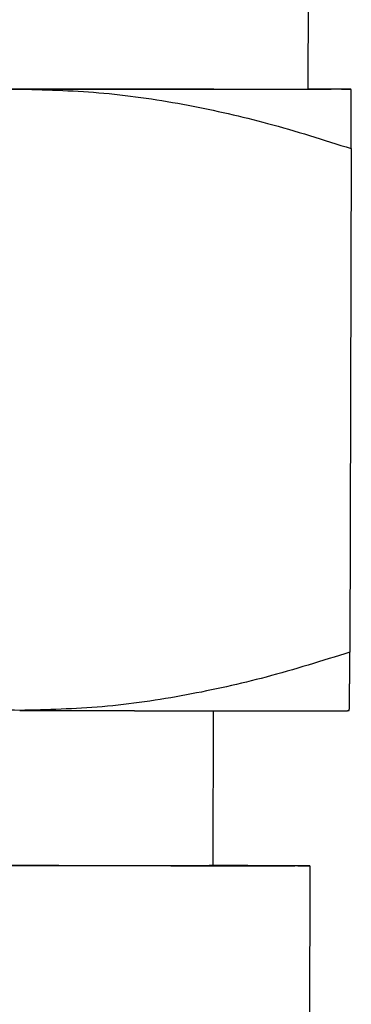
# Model space of a CAD drawing. Extents: x -144.2 to -115.2, y 94.4 to 169.4.
# Drawn here: x -126.5 to -126, y 145.4 to 146.9 of the extents above; entities that cross this region are included whole.
import ezdxf

# ---------------------------------------------------------------- set-up
doc = ezdxf.new("R2010")
doc.units = 0
doc.linetypes.add('DASHED', pattern=[15, 7, -8])
doc.layers.get('0').update_dxf_attribs({"linetype": 'CONTINUOUS'})

msp = doc.modelspace()

# ---------------------------------------------------------------- linework, layer by layer
at = {"linetype": 'DASHED'}
for p, q in [((-126.0406910195064, 146.824639845895), (-126.0400071366118, 147.0746386911632)), ((-125.9713936561015, 146.7287406060371), (-125.9736099910239, 145.918541692951)), ((-126.1934283298829, 145.8241993764954), (-126.1941098727426, 145.5750559496505)), ((-125.9746796137026, 145.8244531753398), (-125.9746726587155, 145.8244571654618)), ((-126.0378604573645, 145.5746285224664), (-126.0407669596666, 144.5121334300763))]:
    msp.add_line(p, q, dxfattribs=at)
for points in [[(-128.0281827207665, 146.8300749783429), (-128.0280884492915, 146.8300582402777), (-128.0278384765659, 146.8300410814915), (-128.0274328893824, 146.8300235041545), (-128.0268717745341, 146.8300055104369), (-128.0261552188138, 146.8299871025089), (-128.0252833090143, 146.8299682825405), (-128.0242561319287, 146.829949052702), (-128.0230737743496, 146.8299294151635), (-128.0216447417143, 146.8299080651819), (-128.0200419167318, 146.8298862819476), (-128.0182659330334, 146.8298640693282), (-128.0163174242511, 146.8298414311908), (-128.0141970240165, 146.8298183714028), (-128.0119053659611, 146.8297948938317), (-128.0094430837167, 146.8297710023447), (-128.0068108109148, 146.8297467008092), (-128.0040091811873, 146.8297219930924), (-128.0010388281658, 146.829696883062), (-127.9979003854819, 146.829671374585), (-127.9945944867673, 146.8296454715289), (-127.9911217656536, 146.8296191777611), (-127.9874828557726, 146.8295924971488), (-127.9836783907558, 146.8295654335595), (-127.979709004235, 146.8295379908604), (-127.9755753298418, 146.829510172919), (-127.9712780012078, 146.8294819836026), (-127.9668176519648, 146.8294534267785), (-127.9621949157444, 146.8294245063141), (-127.9574104261783, 146.8293952260767), (-127.9524648168981, 146.8293655899337), (-127.9473587215356, 146.8293356017524), (-127.9420927737222, 146.8293052654002), (-127.9366676070897, 146.8292745847444), (-127.9310838552699, 146.8292435636524), (-127.9253421518943, 146.8292122059916), (-127.9194431305946, 146.8291805156292), (-127.9133874250026, 146.8291484964327), (-127.9071756687497, 146.8291161522693), (-127.9008084954678, 146.8290834870064), (-127.8942865387884, 146.8290505045114), (-127.8876104323433, 146.8290172086517), (-127.880780809764, 146.8289836032944), (-127.8737983046824, 146.8289496923071), (-127.8666635507299, 146.8289154795571), (-127.8593771815384, 146.8288809689117), (-127.8555867150921, 146.8288631789291), (-127.8516679705762, 146.8288448994623), (-127.8476196022592, 146.828826132029), (-127.8434402644096, 146.8288068781461), (-127.839128611296, 146.8287871393311), (-127.8346832971869, 146.8287669171013), (-127.8301029763509, 146.8287462129738), (-127.8253863030565, 146.8287250284661), (-127.8205319315722, 146.8287033650953), (-127.8155385161666, 146.8286812243787), (-127.8104047111081, 146.8286586078337), (-127.8051291706655, 146.8286355169775), (-127.7997105491072, 146.8286119533274), (-127.7941475007016, 146.8285879184006), (-127.7884386797175, 146.8285634137146), (-127.7825827404232, 146.8285384407864), (-127.7765783370874, 146.8285130011334), (-127.7704241239787, 146.8284870962731), (-127.7641187553654, 146.8284607277223), (-127.7576608855162, 146.8284338969987), (-127.7510491686997, 146.8284066056195), (-127.7442822591843, 146.8283788551018), (-127.7373588112386, 146.828350646963), (-127.7302774791311, 146.8283219827205), (-127.7230369171304, 146.8282928638914), (-127.7156357795049, 146.828263291993), (-127.7080727205234, 146.8282332685427), (-127.7003463944542, 146.8282027950576), (-127.6908856617376, 146.8281657452563), (-127.6814528927447, 146.8281290856821), (-127.6720547049739, 146.8280928303412), (-127.6626977159236, 146.8280569932402), (-127.6533885430922, 146.8280215883853), (-127.644133803978, 146.8279866297831), (-127.6349401160793, 146.8279521314399), (-127.6258140968945, 146.8279181073622), (-127.616762363922, 146.8278845715563), (-127.6077915346602, 146.8278515380288), (-127.5989082266073, 146.8278190207859), (-127.5901190572618, 146.8277870338341), (-127.581430644122, 146.8277555911799), (-127.5728496046863, 146.8277247068297), (-127.564382556453, 146.8276943947897), (-127.5560361169205, 146.8276646690666), (-127.5478169035872, 146.8276355436666), (-127.5397315339514, 146.8276070325962), (-127.5317866255114, 146.8275791498619), (-127.5239887957656, 146.8275519094699), (-127.5163446622125, 146.8275253254268), (-127.5088608423502, 146.8274994117388), (-127.5015439536774, 146.8274741824126), (-127.4915645120254, 146.8274399388206), (-127.4816165271478, 146.8274059911916), (-127.4717023169277, 146.8273723426706), (-127.4618241992479, 146.8273389964026), (-127.4519844919913, 146.8273059555322), (-127.4421855130409, 146.8272732232047), (-127.4324295802796, 146.8272408025647), (-127.4227190115903, 146.8272086967572), (-127.413056124856, 146.8271769089272), (-127.4034432379596, 146.8271454422194), (-127.3938826687839, 146.8271142997788), (-127.3843767352121, 146.8270834847503), (-127.3749277551269, 146.8270530002789), (-127.3655380464114, 146.8270228495093), (-127.3562099269484, 146.8269930355867), (-127.3469457146208, 146.8269635616556), (-127.3377477273117, 146.8269344308612), (-127.3286182829039, 146.8269056463483), (-127.3195596992803, 146.8268772112618), (-127.3105742943239, 146.8268491287467), (-127.3016643859177, 146.8268214019478), (-127.2928322919445, 146.8267940340099), (-127.2840803302873, 146.8267670280782), (-127.275410818829, 146.8267403872973), (-127.2668260754525, 146.8267141148123), (-127.2583284180408, 146.8266882137679), (-127.2499201644768, 146.8266626873092), (-127.2416036326434, 146.8266375385811), (-127.2333811404236, 146.8266127707283), (-127.2252550057003, 146.8265883868959), (-127.2172275463564, 146.8265643902288), (-127.2093010802748, 146.8265407838718), (-127.2014779253386, 146.8265175709698), (-127.1937603994305, 146.8264947546678), (-127.1861508204336, 146.8264723381105), (-127.1786515062307, 146.826450324443), (-127.1712647747048, 146.8264287168103), (-127.1639929437389, 146.8264075183569), (-127.1568383312157, 146.8263867322281), (-127.1498032550185, 146.8263663615686), (-127.1428900330298, 146.8263464095233), (-127.1361009831329, 146.8263268792372), (-127.1294384232106, 146.8263077738552), (-127.1229046711457, 146.8262890965221), (-127.1165020448212, 146.8262708503828), (-127.1102328621202, 146.8262530385823), (-127.1040994409254, 146.8262356642655), (-127.0981040991198, 146.8262187305771), (-127.0922491545865, 146.8262022406624), (-127.0865369252082, 146.8261861976658), (-127.0809697288678, 146.8261706047326), (-127.0755498834486, 146.8261554650076), (-127.0702797068331, 146.8261407816356), (-127.0651615169044, 146.8261265577616), (-127.0601976315454, 146.8261127965304), (-127.0553903686392, 146.826099501087), (-127.0507420460685, 146.8260866745763), (-127.0462549817163, 146.8260743201432), (-127.0419314934656, 146.8260624409325), (-127.0377738991993, 146.8260510400892), (-127.0337845168002, 146.8260401207582), (-127.0220571411295, 146.8260081415238), (-127.0104408703056, 146.8259766454183), (-126.9989367566208, 146.8259456304818), (-126.9875458523667, 146.8259150947544), (-126.9762692098354, 146.8258850362764), (-126.9651078813186, 146.8258554530879), (-126.9540629191084, 146.8258263432292), (-126.9431353754965, 146.8257977047404), (-126.9323263027749, 146.8257695356617), (-126.9216367532354, 146.8257418340333), (-126.9110677791699, 146.8257145978954), (-126.9006204328704, 146.8256878252882), (-126.8902957666287, 146.8256615142518), (-126.8800948327367, 146.8256356628266), (-126.8700186834862, 146.8256102690526), (-126.8600683711693, 146.8255853309699), (-126.8502449480777, 146.825560846619), (-126.8405494665033, 146.8255368140399), (-126.8309829787381, 146.8255132312728), (-126.821546537074, 146.8254900963578), (-126.8122411938027, 146.8254674073353), (-126.8030680012162, 146.8254451622454), (-126.7940280116064, 146.8254233591283), (-126.7851222772653, 146.8254019960241), (-126.7763518504846, 146.8253810709731), (-126.7677177835562, 146.8253605820153), (-126.7592211287721, 146.8253405271912), (-126.7508629384241, 146.8253209045407), (-126.7426442648041, 146.8253017121041), (-126.734566160204, 146.8252829479217), (-126.7266296769157, 146.8252646100336), (-126.7188358672311, 146.8252466964799), (-126.7111857834421, 146.8252292053009), (-126.7036804778405, 146.8252121345368), (-126.6963210027183, 146.8251954822278), (-126.6891084103674, 146.8251792464139), (-126.6820437530794, 146.8251634251355), (-126.6751280831466, 146.8251480164327), (-126.6683624528607, 146.8251330183457), (-126.6617479145135, 146.8251184289148), (-126.655285520397, 146.82510424618), (-126.6489763228031, 146.8250904681816), (-126.6428213740236, 146.8250770929598), (-126.6368217263505, 146.8250641185547), (-126.6309784320755, 146.8250515430066), (-126.6252925434907, 146.8250393643556), (-126.619765112888, 146.825027580642), (-126.6143971925591, 146.8250161899059), (-126.6091898347959, 146.8250051901874), (-126.6041440918904, 146.8249945795269), (-126.5992610161345, 146.8249843559644), (-126.59454165982, 146.8249745175403), (-126.5899870752389, 146.8249650622947), (-126.585598314683, 146.8249559882677), (-126.5813764304442, 146.8249472934995), (-126.5773224748144, 146.8249389760304), (-126.5734375000854, 146.8249310339005), (-126.5697225585492, 146.82492346515), (-126.5661787024978, 146.8249162678192), (-126.5620587563364, 146.8249079286066), (-126.5577680149985, 146.82489927737), (-126.5533108921462, 146.8248903281255), (-126.5486918014417, 146.8248810948896), (-126.5439151565474, 146.8248715916786), (-126.5389853711253, 146.8248618325087), (-126.5339068588377, 146.8248518313964), (-126.5286840333468, 146.8248416023578), (-126.5233213083148, 146.8248311594095), (-126.517823097404, 146.8248205165675), (-126.5121938142766, 146.8248096878485), (-126.5064378725947, 146.8247986872685), (-126.5005596860206, 146.824787528844), (-126.4945636682165, 146.8247762265912), (-126.4884542328446, 146.8247647945265), (-126.4822357935672, 146.8247532466663), (-126.4759127640465, 146.8247415970268), (-126.4694895579446, 146.8247298596243), (-126.4629705889238, 146.8247180484753), (-126.4563602706464, 146.8247061775959), (-126.4496630167744, 146.8246942610026), (-126.4428832409702, 146.8246823127116), (-126.436025356896, 146.8246703467393), (-126.4290937782138, 146.824658377102), (-126.4220929185862, 146.8246464178161), (-126.4150271916751, 146.8246344828977), (-126.4079010111428, 146.8246225863634), (-126.4007187906515, 146.8246107422293), (-126.3934849438635, 146.8245989645119), (-126.386203884441, 146.8245872672273), (-126.3788800260462, 146.8245756643921), (-126.3715177823412, 146.8245641700224), (-126.3641215669884, 146.8245527981347), (-126.3566957936498, 146.8245415627451), (-126.3492448759879, 146.8245304778702), (-126.3417732276648, 146.8245195575261), (-126.3342852623425, 146.8245088157292), (-126.3267853936835, 146.8244982664957), (-126.3192780353499, 146.8244879238423), (-126.311767601004, 146.8244778017849), (-126.3042585043078, 146.8244679143401), (-126.2967551589238, 146.8244582755241), (-126.2892619785139, 146.8244488993531), (-126.2817833767407, 146.8244397998437), (-126.2743237672661, 146.8244309910121), (-126.2668875637524, 146.8244224868745), (-126.2594791798619, 146.8244143014474), (-126.2521030292568, 146.8244064487471), (-126.2447635255992, 146.8243989427898), (-126.2374650825514, 146.8243917975919), (-126.2302121137755, 146.8243850271697), (-126.223009032934, 146.8243786455397), (-126.2158602536888, 146.8243726667178), (-126.2087701897024, 146.8243671047208), (-126.2014983358348, 146.8243618033391), (-126.1943782079716, 146.8243570336045), (-126.1874104378166, 146.82435279511), (-126.1805956570736, 146.8243490874487), (-126.1739344974464, 146.8243459102136), (-126.167427590639, 146.8243432629977), (-126.1610755683553, 146.824341145394), (-126.154879062299, 146.8243395569956), (-126.148838704174, 146.8243384973954), (-126.1429551256842, 146.8243379661866), (-126.1372289585334, 146.8243379629621), (-126.1316608344254, 146.8243384873149), (-126.1262513850642, 146.8243395388382), (-126.1210012421535, 146.8243411171248), (-126.1159110373973, 146.8243432217678), (-126.1109814024994, 146.8243458523602), (-126.1062129691636, 146.8243490084952), (-126.1016063690938, 146.8243526897656), (-126.0971622339939, 146.8243568957646), (-126.0928811955677, 146.8243616260851), (-126.088763885519, 146.8243668803201), (-126.0848109355517, 146.8243726580627), (-126.0810229773698, 146.824378958906), (-126.0774006426768, 146.8243857824428), (-126.0739445631769, 146.8243931282663), (-126.0706553705738, 146.8244009959694), (-126.0675336965714, 146.8244093851453), (-126.0645801728735, 146.8244182953869), (-126.061795431184, 146.8244277262872), (-126.0591801032067, 146.8244376774393), (-126.0567348206456, 146.8244481484362), (-126.0544602152044, 146.8244591388709), (-126.0523569185869, 146.8244706483364), (-126.0504255624972, 146.8244826764258), (-126.0486667786389, 146.8244952227321), (-126.047081198716, 146.8245082868483), (-126.0456694544324, 146.8245218683674), (-126.0445033679617, 146.8245350836638), (-126.0434924776605, 146.8245487400447), (-126.0426368686019, 146.8245628358099), (-126.041936625859, 146.8245773692593), (-126.0413918345049, 146.8245923386927), (-126.0410025796127, 146.8246077424097), (-126.0407689462555, 146.8246235787106), (-126.0406910195064, 146.824639845895)], [(-126.5019775385866, 146.8246837616944), (-126.5174892577088, 146.8247145244734), (-126.5331645623304, 146.8247460687088), (-126.7753838998643, 146.8252846598953), (-127.0330375601048, 146.8259470082871), (-127.0967865066997, 146.8261237753654), (-127.1831784401347, 146.8263715586987), (-127.287716140759, 146.8266842645778), (-127.4059023889218, 146.8270557992938), (-127.5332399649721, 146.8274800691374), (-127.5489143424274, 146.8275342112726), (-127.5644726411489, 146.8275884047422)], [(-127.0330806177015, 146.730830449373), (-126.8983034158543, 146.7709410411235), (-126.7703462395486, 146.799628604915), (-126.6347653026077, 146.8185824617994), (-126.5019775385866, 146.8246837616944)], [(-125.9719421987489, 146.8244536397384), (-125.9719416020317, 146.8244506825764), (-125.9719456905774, 146.824447738236), (-125.9719544439374, 146.8244448121081), (-125.9719679233644, 146.8244418880718), (-125.9719931868044, 146.8244380125803), (-125.9720267575927, 146.8244341639612), (-125.9720686099148, 146.8244303421696), (-125.9721187677373, 146.8244265436896), (-125.9721772629094, 146.8244227664453), (-125.9722441063322, 146.8244190104904), (-125.9723193089069, 146.8244152758793), (-125.9724028815346, 146.8244115626655), (-125.9724948351166, 146.8244078709033), (-125.9726001511545, 146.8244040269342), (-125.9727146010451, 146.8244002092453), (-125.9728381786975, 146.824396417845), (-125.9729708780205, 146.8243926527412), (-125.9731126929232, 146.8243889139425), (-125.9732636173147, 146.8243852014569), (-125.9734236451038, 146.8243815152929), (-125.9735927701996, 146.8243778554586), (-125.9737709865112, 146.8243742219622), (-125.9739582879474, 146.8243706148121), (-125.9741546684172, 146.8243670340164), (-125.9743601218298, 146.8243634795835), (-125.9745746420939, 146.8243599515216), (-125.9747982231188, 146.824356449839), (-125.9750308588134, 146.8243529745438), (-125.9752725430866, 146.8243495256444), (-125.9755232698474, 146.8243461031491), (-125.9757830330049, 146.8243427070661), (-125.9760518264681, 146.8243393374035), (-125.9763296441458, 146.8243359941698), (-125.9766164799473, 146.8243326773731), (-125.9769123277813, 146.8243293870217), (-125.977217181557, 146.8243261231239), (-125.9775310351833, 146.8243228856879), (-125.9778538825693, 146.824319674722), (-125.9781857176238, 146.8243164902344), (-125.978526534256, 146.8243133322334), (-125.9788763263747, 146.8243102007272), (-125.979235087889, 146.8243070957241), (-125.979602812708, 146.8243040172324), (-125.9799794947406, 146.8243009652602), (-125.9803651278957, 146.8242979398159), (-125.9807597060825, 146.8242949409078), (-125.9811632232098, 146.8242919685441), (-125.9815756731867, 146.8242890227329), (-125.9819970499222, 146.8242861034826), (-125.9824273473252, 146.8242832108015), (-125.9828665593048, 146.8242803446978), (-125.98331467977, 146.8242775051797), (-125.9837717026297, 146.8242746922556), (-125.9842376217929, 146.8242719059336), (-125.9847124311688, 146.824269146222), (-125.9851961246662, 146.8242664131291), (-125.9856886961941, 146.8242637066631), (-125.9861901396615, 146.8242610268323), (-125.9867004489775, 146.8242583736449), (-125.987219618051, 146.8242557471093), (-125.9877476407911, 146.8242531472337), (-125.9882845111066, 146.8242505740262), (-125.9888302229066, 146.8242480274951), (-125.9893847701002, 146.8242455076488), (-125.9899481465963, 146.8242430144955), (-125.990520346304, 146.8242405480434), (-125.991101363132, 146.8242381083009), (-125.9916911909896, 146.824235695276), (-125.9922898237857, 146.8242333089772), (-125.9928972554292, 146.8242309494126), (-125.9935134798293, 146.8242286165905), (-125.9941384908948, 146.8242263105193), (-125.9947722825348, 146.8242240312069), (-125.9954148486583, 146.824221778662), (-125.9960661831742, 146.8242195528925), (-125.9967262799916, 146.8242173539068), (-125.9973951330194, 146.8242151817132), (-125.9980727361668, 146.8242130363199), (-125.9987590833426, 146.8242109177351), (-125.9994541684558, 146.8242088259672), (-126.0001579854154, 146.8242067610243), (-126.0008705281304, 146.8242047229147), (-126.00159179051, 146.8242027116468), (-126.0023217664629, 146.8242007272287), (-126.0030604498983, 146.8241987696687), (-126.0038078347251, 146.824196838975), (-126.0045639148522, 146.8241949351559), (-126.0053286841889, 146.8241930582197), (-126.0061021366439, 146.8241912081746), (-126.0068842661263, 146.8241893850288), (-126.0076750665451, 146.8241875887907), (-126.0084745318094, 146.8241858194686), (-126.009282655828, 146.8241840770705), (-126.01009943251, 146.8241823616048), (-126.0109248557643, 146.8241806730798), (-126.0117589195001, 146.8241790115037), (-126.0126016176262, 146.8241773768847), (-126.0134529440517, 146.8241757692312), (-126.0143128926856, 146.8241741885514), (-126.0151814574369, 146.8241726348534), (-126.0160586322144, 146.8241711081457), (-126.0169444109274, 146.8241696084364), (-126.0178387874846, 146.8241681357338), (-126.0187417557953, 146.8241666900462), (-126.0196533097683, 146.8241652713817), (-126.0205734433126, 146.8241638797488), (-126.0215021503372, 146.8241625151556), (-126.0224394247512, 146.8241611776103), (-126.0233852604636, 146.8241598671213), (-126.0243396513832, 146.8241585836967), (-126.0253025914191, 146.8241573273449), (-126.0262740744803, 146.8241560980742), (-126.0272540944759, 146.8241548958927), (-126.0282426453148, 146.8241537208086), (-126.029239720906, 146.8241525728304), (-126.0302453151584, 146.8241514519662), (-126.0312594219812, 146.8241503582242), (-126.0322820352832, 146.8241492916128), (-126.0333131489735, 146.8241482521402), (-126.034352756961, 146.8241472398146), (-126.0354008531549, 146.8241462546443), (-126.0364574314641, 146.8241452966376), (-126.0375224857975, 146.8241443658027), (-126.0385960100642, 146.8241434621479), (-126.0396779981731, 146.8241425856814), (-126.0407684440333, 146.8241417364115), (-126.0418673415537, 146.8241409143465), (-126.0429746846434, 146.8241401194945), (-126.0440904672113, 146.8241393518638), (-126.0452146831665, 146.8241386114628), (-126.0463473264178, 146.8241378982996), (-126.0474883908745, 146.8241372123826), (-126.0486378704453, 146.8241365537199), (-126.0497957590394, 146.8241359223198), (-126.0509620505656, 146.8241353181907), (-126.0521367389332, 146.8241347413407), (-126.0533198180508, 146.8241341917781), (-126.0545112818278, 146.8241336695111), (-126.0557111241729, 146.8241331745481), (-126.0569193389952, 146.8241327068972), (-126.0581359202037, 146.8241322665667), (-126.0593608617073, 146.8241318535648), (-126.0605941574152, 146.8241314678999), (-126.0618358012362, 146.8241311095803), (-126.0630857870794, 146.8241307786141), (-126.0643441088538, 146.8241304750095), (-126.0656107604684, 146.8241301987749), (-126.0668857358321, 146.8241299499185), (-126.068169028854, 146.8241297284486), (-126.069460633443, 146.8241295343734), (-126.0707605435081, 146.8241293677012), (-126.0720687529584, 146.8241292284402), (-126.073385255703, 146.8241291165988), (-126.0747100456505, 146.824129032185), (-126.0760431167103, 146.8241289752072), (-126.0773844627911, 146.8241289456737), (-126.0787340778022, 146.8241289435928), (-126.0800919556523, 146.8241289689726), (-126.0814580902504, 146.8241290218213), (-126.0828324755059, 146.8241291021475), (-126.0842151053272, 146.8241292099591), (-126.0856059736238, 146.8241293452646), (-126.0870050743044, 146.824129508072), (-126.0884124012782, 146.8241296983898), (-126.089827948454, 146.8241299162261), (-126.091251709741, 146.8241301615892), (-126.092683679048, 146.8241304344875), (-126.0941238502841, 146.824130734929), (-126.0955722173582, 146.8241310629222), (-126.0970287741795, 146.8241314184752), (-126.0984935146568, 146.8241318015962), (-126.0999664326991, 146.8241322122936), (-126.1014475222155, 146.8241326505756), (-126.102936777115, 146.8241331164505), (-126.1044341913066, 146.8241336099265), (-126.1059397586991, 146.8241341310118), (-126.1074534732017, 146.8241346797149), (-126.1089753287234, 146.8241352560437), (-126.110505319173, 146.8241358600067), (-126.1120434384598, 146.8241364916121), (-126.1135896804925, 146.8241371508682), (-126.1154758236204, 146.8241379875066), (-126.1173662388708, 146.8241388612189), (-126.119260762711, 146.8241397715306), (-126.1211592316089, 146.8241407179673), (-126.1230614820322, 146.8241417000544), (-126.1249673504485, 146.8241427173177), (-126.1268766733254, 146.8241437692824), (-126.1287892871306, 146.8241448554743), (-126.1307050283318, 146.8241459754188), (-126.1326237333967, 146.8241471286415), (-126.1345452387928, 146.8241483146679), (-126.136469380988, 146.8241495330236), (-126.1383959964498, 146.824150783234), (-126.1403249216458, 146.8241520648247), (-126.1422559930438, 146.8241533773214), (-126.1441890471114, 146.8241547202493), (-126.1461239203163, 146.8241560931342), (-126.1480604491262, 146.8241574955016), (-126.1499984700086, 146.8241589268769), (-126.1519378194313, 146.8241603867858), (-126.153878333862, 146.8241618747538), (-126.1558198497683, 146.8241633903063), (-126.1577622036178, 146.824164932969), (-126.1597052318783, 146.8241665022673), (-126.1616487710173, 146.8241680977269), (-126.1635926575026, 146.8241697188732), (-126.1655367278018, 146.8241713652317), (-126.1674808183826, 146.8241730363282), (-126.1694247657126, 146.8241747316879), (-126.1713684062596, 146.8241764508364), (-126.1733115764911, 146.8241781932995), (-126.1752541128748, 146.8241799586024), (-126.1771958518784, 146.8241817462709), (-126.1791366299696, 146.8241835558304), (-126.181076283616, 146.8241853868064), (-126.1830146492853, 146.8241872387246), (-126.1849515634452, 146.8241891111103), (-126.1868868625632, 146.8241910034893), (-126.1888203831071, 146.8241929153869), (-126.1907519615446, 146.8241948463288), (-126.1926814343432, 146.8241967958404), (-126.1946086379708, 146.8241987634473), (-126.1965334088949, 146.8242007486751), (-126.1984555835831, 146.8242027510492), (-126.2003749985032, 146.8242047700953), (-126.2022914901228, 146.8242068053388), (-126.2042048949095, 146.8242088563053), (-126.2061150493312, 146.8242109225203), (-126.2080217898553, 146.8242130035093), (-126.2099249529496, 146.8242150987979), (-126.2118243750818, 146.8242172079117), (-126.2137198927194, 146.8242193303761), (-126.2156113423302, 146.8242214657168), (-126.2174985603818, 146.8242236134591), (-126.2193813833418, 146.8242257731287), (-126.2212596476781, 146.824227944251), (-126.2231331898581, 146.8242301263518), (-126.2250018463497, 146.8242323189564), (-126.2268654536203, 146.8242345215905), (-126.2287238481378, 146.8242367337793), (-126.2305768663698, 146.8242389550488), (-126.2324243447838, 146.8242411849243), (-126.2342661198476, 146.8242434229313), (-126.236102028029, 146.8242456685953), (-126.2379319057954, 146.8242479214419), (-126.2397555896145, 146.8242501809968), (-126.2415729159542, 146.8242524467853), (-126.2433837212819, 146.8242547183331), (-126.2451878420655, 146.8242569951656), (-126.2469851147724, 146.8242592768083), (-126.2487753758704, 146.824261562787), (-126.2505584618273, 146.824263852627), (-126.2523342091105, 146.8242661458539), (-126.2541024541878, 146.8242684419932), (-126.2558630335268, 146.8242707405704), (-126.2576157835954, 146.8242730411113), (-126.2593605408608, 146.8242753431411), (-126.2610971417911, 146.8242776461854), (-126.2628254228539, 146.82427994977), (-126.2645452205166, 146.8242822534202), (-126.266256371247, 146.8242845566614), (-126.267958711513, 146.8242868590196), (-126.2696520777818, 146.8242891600199), (-126.2718299730298, 146.8242921350999), (-126.2740075176019, 146.8242951272058), (-126.2761846229749, 146.8242981360503), (-126.2783612006255, 146.8243011613459), (-126.2805371620303, 146.8243042028052), (-126.2827124186662, 146.8243072601409), (-126.2848868820097, 146.8243103330654), (-126.2870604635376, 146.8243134212915), (-126.2892330747266, 146.8243165245318), (-126.2914046270534, 146.8243196424987), (-126.2935750319947, 146.8243227749048), (-126.2957442010273, 146.8243259214631), (-126.2979120456278, 146.8243290818857), (-126.3000784772728, 146.8243322558855), (-126.3022434074392, 146.8243354431749), (-126.3044067476036, 146.8243386434668), (-126.3065684092428, 146.8243418564734), (-126.3087283038333, 146.8243450819077), (-126.310886342852, 146.824348319482), (-126.3130424377756, 146.824351568909), (-126.3151965000807, 146.8243548299014), (-126.3173484412441, 146.8243581021716), (-126.3194981727424, 146.8243613854323), (-126.3216456060524, 146.8243646793962), (-126.3237906526507, 146.8243679837757), (-126.3259332240141, 146.8243712982836), (-126.3280732316192, 146.8243746226323), (-126.3302105869429, 146.8243779565346), (-126.3323452014618, 146.8243812997029), (-126.3344769866524, 146.8243846518499), (-126.3366058539918, 146.8243880126883), (-126.3387317149564, 146.8243913819306), (-126.3408544810229, 146.8243947592892), (-126.3429740636682, 146.8243981444771), (-126.3450903743689, 146.8244015372065), (-126.3472033246017, 146.8244049371903), (-126.3493128258433, 146.8244083441411), (-126.3514187895704, 146.8244117577712), (-126.3535211272598, 146.8244151777934), (-126.355619750388, 146.8244186039204), (-126.357714570432, 146.8244220358646), (-126.3598054988682, 146.8244254733387), (-126.3618924471734, 146.8244289160553), (-126.3639753268244, 146.824432363727), (-126.3660540492978, 146.8244358160663), (-126.3681285260704, 146.8244392727859), (-126.3701986686189, 146.8244427335984), (-126.3722643884199, 146.8244461982164), (-126.3743255969502, 146.8244496663525), (-126.3763822056864, 146.8244531377192), (-126.3784341261053, 146.8244566120293), (-126.3804812696836, 146.8244600889952), (-126.3825235478979, 146.8244635683295), (-126.3845608722251, 146.8244670497449), (-126.3865931541417, 146.824470532954), (-126.3886203051245, 146.8244740176694), (-126.3906422366502, 146.8244775036036), (-126.3926588601954, 146.8244809904693), (-126.3946700872371, 146.8244844779791), (-126.3966758292517, 146.8244879658455), (-126.398675997716, 146.8244914537811), (-126.4006705041068, 146.8244949414987), (-126.4026592599006, 146.8244984287107), (-126.4046421765742, 146.8245019151298), (-126.4066191656044, 146.8245054004686), (-126.4085901384678, 146.8245088844395), (-126.4105550066412, 146.8245123667554), (-126.4125136816012, 146.8245158471287), (-126.4144660748246, 146.8245193252721), (-126.416412097788, 146.8245228008981), (-126.4183516619681, 146.8245262737193), (-126.4202846788417, 146.8245297434484), (-126.4222110598854, 146.8245332097979), (-126.424130716576, 146.8245366724806), (-126.4260435603901, 146.8245401312088), (-126.4279495028046, 146.8245435856954), (-126.4298484552961, 146.8245470356528), (-126.4317403293412, 146.8245504807935), (-126.4336250364166, 146.8245539208303), (-126.4355024879992, 146.8245573554758), (-126.4373725955656, 146.8245607844426), (-126.4392352705924, 146.8245642074432), (-126.4410904245565, 146.8245676241902), (-126.4429379689344, 146.8245710343962), (-126.444777815203, 146.8245744377739), (-126.4466098748389, 146.8245778340358), (-126.4484340593188, 146.8245812228946), (-126.4502502801194, 146.8245846040628), (-126.4520584487174, 146.8245879772529), (-126.4538584765896, 146.8245913421778), (-126.4556502752126, 146.8245946985499), (-126.4574337560631, 146.8245980460819), (-126.4592088306179, 146.8246013844862), (-126.4609754103536, 146.8246047134756), (-126.462733406747, 146.8246080327626), (-126.4644827312747, 146.8246113420599), (-126.4662232954134, 146.8246146410799), (-126.46795501064, 146.8246179295354), (-126.469677788431, 146.8246212071388), (-126.4713915402631, 146.824624473603), (-126.4744163074377, 146.824630253531), (-126.4774486419656, 146.8246360665751), (-126.4804885254774, 146.8246419127235), (-126.483535939604, 146.8246477919645), (-126.4865908659757, 146.8246537042862), (-126.4896532862234, 146.824659649677), (-126.4927231819777, 146.8246656281249), (-126.4958005348692, 146.8246716396184), (-126.4988853265287, 146.8246776841455), (-126.5019775385866, 146.8246837616944)], [(-126.5019775385866, 146.8246837616944), (-126.3692271841388, 146.8180600197659), (-126.2337542129458, 146.7985733787218), (-126.1059528014338, 146.7693821151582), (-125.9713936561015, 146.7287406060371)], [(-126.0406896570609, 146.8251378986946), (-126.0381126052778, 146.8251217315488), (-126.0356195613158, 146.8251059034918), (-126.033208967545, 146.8250904130407), (-126.0308792663356, 146.8250752587119), (-126.0286289000578, 146.8250604390227), (-126.0264563110816, 146.8250459524896), (-126.0243599417773, 146.8250317976296), (-126.0223382345149, 146.8250179729594), (-126.0203896316646, 146.8250044769958), (-126.0185125755967, 146.8249913082558), (-126.0167055086812, 146.824978465256), (-126.0149668732882, 146.8249659465134), (-126.013295111788, 146.8249537505448), (-126.0109637613983, 146.824936464705), (-126.0087192178009, 146.8249194918653), (-126.0065599031844, 146.8249028294588), (-126.0044842397374, 146.8248864749184), (-126.0024906496486, 146.8248704256774), (-126.0005775551066, 146.8248546791685), (-125.9987433782999, 146.8248392328249), (-125.9969865414172, 146.8248240840797), (-125.9953054666472, 146.8248092303658), (-125.9936985761784, 146.8247946691164), (-125.9921642921994, 146.8247803977643), (-125.990701036899, 146.8247664137429), (-125.9893072324656, 146.8247527144848), (-125.9879813010879, 146.8247392974234), (-125.9867216649546, 146.8247261599916), (-125.9855267462542, 146.8247132996224), (-125.9843949671754, 146.8247007137489), (-125.9833247499068, 146.8246883998042), (-125.982314516637, 146.8246763552212), (-125.9813626895546, 146.8246645774329), (-125.9804676908482, 146.8246530638725), (-125.9796279427066, 146.8246418119731), (-125.9788418673182, 146.8246308191675), (-125.9781078868717, 146.8246200828888), (-125.9774244235558, 146.8246096005702), (-125.9767898995589, 146.8245993696446), (-125.9762027370699, 146.824589387545), (-125.9756613582772, 146.8245796517046), (-125.9751641853695, 146.8245701595563), (-125.9747096405354, 146.8245609085332), (-125.9742961459635, 146.8245518960683), (-125.9739221238426, 146.8245431195946), (-125.9735859963611, 146.8245345765453), (-125.9732861857077, 146.8245262643534), (-125.973021114071, 146.8245181804518), (-125.9727892036396, 146.8245103222736), (-125.9725888766021, 146.8245026872519), (-125.9723148030027, 146.8244901217413), (-125.9721156526641, 146.8244777582004), (-125.9719914448312, 146.8244655973067), (-125.9719421987489, 146.8244536397384)], [(-125.9713936561015, 146.7287406060371), (-125.9714154098423, 146.7399855856569), (-125.9714384094616, 146.750493459295), (-125.9714626757095, 146.7602713174471), (-125.9714882293364, 146.7693262506087), (-125.9715150910922, 146.7776653492754), (-125.9715432817274, 146.7852957039431), (-125.9715728219922, 146.7922244051072), (-125.9716037326365, 146.7984585432633), (-125.9716353796451, 146.8039017448397), (-125.9716684516985, 146.8087002264726), (-125.9717029766708, 146.8128565619746), (-125.9717389824359, 146.8163733251582), (-125.9717764968681, 146.819253089836), (-125.9718155478414, 146.8214984298204), (-125.9718561632298, 146.8231119189239), (-125.9718983709077, 146.824096130959), (-125.9719421987489, 146.8244536397384)], [(-126.5047130701651, 145.8246883806214), (-126.6374729665513, 145.8313130514361), (-126.7729560890519, 145.8508024847859), (-126.9007481236843, 145.8799927730863), (-127.0352969526502, 145.9206315362786)], [(-125.9736099910239, 145.918541692951), (-126.1083881396578, 145.8784308532792), (-126.2363460949081, 145.8497432184448), (-126.3719260806495, 145.8307896082097), (-126.5047130701651, 145.8246883806214)], [(-125.9746726587155, 145.8244571654618), (-125.9746318526924, 145.8247299365736), (-125.9745896006234, 145.8255034586049), (-125.9745458725704, 145.8267795494219), (-125.9745006385948, 145.8285600268907), (-125.9744538687585, 145.8308467088774), (-125.9744055331231, 145.8336414132482), (-125.9743556017503, 145.8369459578693), (-125.9743040447018, 145.8407621606068), (-125.9742508320393, 145.8450918393266), (-125.9741959338244, 145.8499368118952), (-125.9741387684325, 145.8553528634511), (-125.9740797135897, 145.8613093084475), (-125.9740187284146, 145.867810983232), (-125.9739557720258, 145.8748627241522), (-125.9738908035417, 145.8824693675554), (-125.973823782081, 145.8906357497895), (-125.973754666762, 145.8993667072017), (-125.9736834167034, 145.9086670761397), (-125.9736099910239, 145.918541692951)], [(-126.5047130701651, 145.8246883806214), (-126.4901865069032, 145.8246599911595), (-126.4757568045996, 145.8246322044164), (-126.4722789896927, 145.8246255695233), (-126.4686852519452, 145.8246187383039), (-126.4649782075796, 145.8246117188223), (-126.461160472818, 145.8246045191423), (-126.4572346638829, 145.8245971473282), (-126.4532033969964, 145.8245896114437), (-126.4490692883811, 145.8245819195531), (-126.4448349542591, 145.8245740797203), (-126.4405030108528, 145.8245661000093), (-126.4360760743844, 145.8245579884842), (-126.4315567610762, 145.8245497532089), (-126.4269476871507, 145.8245414022475), (-126.4222514688301, 145.824532943664), (-126.4174707223366, 145.8245243855224), (-126.4126080638926, 145.8245157358868), (-126.4076661097205, 145.8245070028211), (-126.4026474760425, 145.8244981943894), (-126.3975547790809, 145.8244893186557), (-126.392390635058, 145.8244803836841), (-126.3871576601962, 145.8244713975383), (-126.3818584707178, 145.8244623682828), (-126.376495682845, 145.8244533039812), (-126.3710719128002, 145.8244442126978), (-126.3655897768056, 145.8244351024964), (-126.3600518910837, 145.8244259814412), (-126.3544608718566, 145.8244168575962), (-126.3488193353468, 145.8244077390253), (-126.3431298977765, 145.8243986337926), (-126.337395175368, 145.8243895499621), (-126.3316177843436, 145.8243804955978), (-126.3258003409256, 145.8243714787638), (-126.3199454613364, 145.8243625075239), (-126.3140557617982, 145.8243535899424), (-126.3081338585335, 145.8243447340832), (-126.3021823677644, 145.8243359480103), (-126.2962039057132, 145.8243272397877), (-126.2902010886024, 145.8243186174795), (-126.2841765326541, 145.8243100891496), (-126.2781328540908, 145.8243016628622), (-126.2720726691346, 145.8242933466812), (-126.265998594008, 145.8242851486706), (-126.2599132449332, 145.8242770768944), (-126.2538192381326, 145.8242691394168), (-126.2477191898284, 145.8242613443015), (-126.2416157162429, 145.8242536996128), (-126.2355114335985, 145.8242462134146), (-126.2294089581175, 145.824238893771), (-126.2233109060221, 145.8242317487458), (-126.2172198935348, 145.8242247864034), (-126.2111385368777, 145.8242180148074), (-126.2050694522732, 145.8242114420221), (-126.1990152559436, 145.8242050761114), (-126.1929785641114, 145.8241989251395), (-126.1869619929985, 145.8241929971701), (-126.1809681588276, 145.8241873002675), (-126.1749996778207, 145.8241818424956), (-126.1690591662004, 145.8241766319183), (-126.1631492401888, 145.8241716765999), (-126.1572725160082, 145.8241669846042), (-126.151431609881, 145.8241625639953), (-126.1456291380296, 145.8241584228372), (-126.1398677166761, 145.8241545691938), (-126.1341499620429, 145.8241510111294), (-126.1284784903523, 145.8241477567079), (-126.1228559178266, 145.8241448139932), (-126.1172848606882, 145.8241421910493), (-126.1128474199571, 145.8241403212008), (-126.1083590824512, 145.8241386381613), (-126.103827437871, 145.8241371615207), (-126.099260075917, 145.8241359108683), (-126.0946645862898, 145.8241349057936), (-126.0900485586897, 145.8241341658861), (-126.0854195828174, 145.8241337107354), (-126.0807852483733, 145.8241335599309), (-126.0761531450578, 145.8241337330622), (-126.0715308625717, 145.8241342497187), (-126.0669259906152, 145.82413512949), (-126.0623461188888, 145.8241363919655), (-126.0577988370932, 145.8241380567348), (-126.0532917349287, 145.8241401433873), (-126.0488324020959, 145.8241426715127), (-126.0444284282953, 145.8241456607003), (-126.0400874032274, 145.8241491305396), (-126.0358169165926, 145.8241531006202), (-126.0316245580915, 145.8241575905316), (-126.0275179174246, 145.8241626198633), (-126.0235045842923, 145.8241682082048), (-126.0195921483951, 145.8241743751456), (-126.0157881994336, 145.8241811402751), (-126.0128517055449, 145.8241869478501), (-126.0100227740685, 145.8241930852536), (-126.0073015505188, 145.8241995517774), (-126.0046881804102, 145.8242063467133), (-126.0021828092568, 145.8242134693532), (-125.9997855825733, 145.8242209189886), (-125.9974966458738, 145.8242286949115), (-125.9953161446728, 145.8242367964136), (-125.9932442244844, 145.8242452227867), (-125.9912810308234, 145.8242539733226), (-125.9894267092037, 145.8242630473131), (-125.9876814051399, 145.8242724440499), (-125.9860452641462, 145.8242821628249), (-125.9845184317371, 145.8242922029297), (-125.9831010534269, 145.8243025636564), (-125.98179327473, 145.8243132442964), (-125.9805952411605, 145.8243242441418), (-125.9795070982331, 145.8243355624842), (-125.9785289914619, 145.8243471986154), (-125.9776610663614, 145.8243591518273), (-125.9769034684459, 145.8243714214115), (-125.9762563432297, 145.82438400666), (-125.9757198362272, 145.8243969068643), (-125.9752940929528, 145.8244101213165), (-125.975039836902, 145.8244206061569), (-125.974852661383, 145.8244312770992), (-125.9747325818362, 145.8244421336559), (-125.9746796137026, 145.8244531753398)], [(-126.0378604573645, 145.5746285224664), (-126.0379399122338, 145.5746120463832), (-126.0381781269452, 145.574596009664), (-126.0385750136654, 145.5745804140524), (-126.0391304845609, 145.5745652612916), (-126.0398444517981, 145.5745505531252), (-126.0407168275436, 145.5745362912967), (-126.0417475239641, 145.5745224775494), (-126.042936453226, 145.5745091136269), (-126.0443187358087, 145.5744958886268), (-126.0458660339483, 145.5744831467281), (-126.0475779742108, 145.5744708889813), (-126.0494541831622, 145.5744591164366), (-126.0514942873684, 145.5744478301444), (-126.0536979133952, 145.5744370311551), (-126.0560646878086, 145.5744267205189), (-126.0585942371746, 145.5744168992861), (-126.0612861880591, 145.5744075685072), (-126.0641401670279, 145.5743987292325), (-126.0671558006472, 145.5743903825122), (-126.0703327154826, 145.5743825293967), (-126.0736705381003, 145.5743751709364), (-126.0771688950661, 145.5743683081816), (-126.080827412946, 145.5743619421825), (-126.0846457183058, 145.5743560739897), (-126.0886234377116, 145.5743507046533), (-126.0927601977292, 145.5743458352237), (-126.0970556249246, 145.5743414667513), (-126.1017618057132, 145.5743373999089), (-126.1066398884316, 145.5743338963746), (-126.1116890110662, 145.5743309560203), (-126.1169083116031, 145.5743285787176), (-126.1222969280283, 145.5743267643384), (-126.1278539983282, 145.5743255127544), (-126.1335786604888, 145.5743248238375), (-126.1394700524963, 145.5743246974593), (-126.1455273123369, 145.5743251334918), (-126.1517495779968, 145.5743261318066), (-126.1581359874619, 145.5743276922755), (-126.1646856787186, 145.5743298147702), (-126.1713977897532, 145.5743324991628), (-126.1782714585515, 145.5743357453248), (-126.1853058230999, 145.574339553128), (-126.1925000213844, 145.5743439224443), (-126.1998531913914, 145.5743488531454), (-126.2073644711068, 145.574354345103), (-126.2145061737542, 145.5743599673977), (-126.2217068337302, 145.5743660088511), (-126.2289620102763, 145.5743724553566), (-126.2362672626347, 145.5743792928074), (-126.2436181500471, 145.5743865070973), (-126.2510102317552, 145.5743940841193), (-126.2584390670011, 145.574402009767), (-126.2659002150265, 145.5744102699338), (-126.2733892350733, 145.574418850513), (-126.2809016863833, 145.5744277373981), (-126.2884331281983, 145.5744369164823), (-126.2959791197602, 145.5744463736592), (-126.3035352203108, 145.5744560948221), (-126.3110969890921, 145.5744660658645), (-126.3186599853457, 145.5744762726796), (-126.3262197683136, 145.5744867011609), (-126.3337718972376, 145.5744973372019), (-126.3413119313595, 145.5745081666958), (-126.3488354299212, 145.5745191755362), (-126.3563379521644, 145.5745303496163), (-126.3638150573312, 145.5745416748296), (-126.3712623046633, 145.5745531370693), (-126.3786752534025, 145.5745647222291), (-126.3860494627906, 145.5745764162023), (-126.3933804920697, 145.5745882048822), (-126.4006639004813, 145.5746000741622), (-126.4078952472675, 145.5746120099357), (-126.41507009167, 145.5746239980962), (-126.4221839929307, 145.574636024537), (-126.4292325102914, 145.5746480751516), (-126.436211202994, 145.5746601358331), (-126.4431156302803, 145.5746721924752), (-126.4499413513921, 145.5746842309713), (-126.4566839255714, 145.5746962372146), (-126.4633389120598, 145.5747081970987), (-126.4699018700994, 145.5747200965168), (-126.4763683589319, 145.5747319213623), (-126.482733937799, 145.5747436575287), (-126.4889941659428, 145.5747552909094), (-126.495144602605, 145.5747668073977), (-126.5011808070276, 145.5747781928872), (-126.5070983384522, 145.574789433271), (-126.5128927561208, 145.5748005144427), (-126.5185596192752, 145.5748114222956), (-126.5240944871571, 145.5748221427231), (-126.5294929190086, 145.5748326616186), (-126.5347504740714, 145.5748429648757), (-126.5398627115874, 145.5748530383874), (-126.5448251907984, 145.5748628680474), (-126.5496334709463, 145.5748724397489), (-126.5542831112728, 145.5748817393854), (-126.5587696710198, 145.5748907528504), (-126.5630887094292, 145.5748994660371), (-126.5672357857429, 145.574907864839), (-126.5854298665444, 145.5749450960907), (-126.6037924540668, 145.5749832990611), (-126.6223173520449, 145.5750224588297), (-126.6409983642138, 145.5750625604766), (-126.6598292943082, 145.5751035890814), (-126.6788039460632, 145.5751455297238), (-126.6979161232138, 145.5751883674837), (-126.7171596294946, 145.5752320874407), (-126.7365282686407, 145.5752766746748), (-126.7560158443871, 145.5753221142656), (-126.7756161604686, 145.5753683912929), (-126.79532302062, 145.5754154908364), (-126.8151302285765, 145.5754633979761), (-126.8350315880729, 145.5755120977916), (-126.855020902844, 145.5755615753626), (-126.8750919766249, 145.5756118157691), (-126.8952386131504, 145.5756628040906), (-126.9154546161554, 145.5757145254069), (-126.9357337893749, 145.5757669647981), (-126.9560699365438, 145.5758201073435), (-126.976456861397, 145.5758739381232), (-126.9968883676694, 145.5759284422168), (-127.017358259096, 145.5759836047042), (-127.0378603394115, 145.576039410665), (-127.0583624181969, 145.5760957733943), (-127.0788323050552, 145.5761526034806), (-127.0992638037325, 145.5762098819437), (-127.1196507179747, 145.5762675898036), (-127.139986851528, 145.5763257080804), (-127.1602660081382, 145.5763842177938), (-127.1804819915516, 145.5764430999638), (-127.2006286055138, 145.5765023356106), (-127.2206996537711, 145.5765619057538), (-127.2406889400694, 145.5766217914136), (-127.2605902681547, 145.5766819736099), (-127.2803974417731, 145.5767424333626), (-127.3001042646704, 145.5768031516915), (-127.319704540593, 145.5768641096169), (-127.3391920732864, 145.5769252881584), (-127.3585606664969, 145.5769866683362), (-127.3778041239706, 145.5770482311702), (-127.3969162494533, 145.5771099576801), (-127.4158908466911, 145.5771718288862), (-127.4347217194299, 145.5772338258084), (-127.4534026714159, 145.5772959294664), (-127.4719275063949, 145.5773581208803), (-127.4902900281131, 145.5774203810701), (-127.5084840403164, 145.5774826910556), (-127.5228457127877, 145.5775323260617), (-127.5370717001967, 145.577581894907), (-127.5511593253008, 145.5776313877853), (-127.5651059108575, 145.5776807948905), (-127.5789087796242, 145.577730106416), (-127.5925652543585, 145.5777793125558), (-127.6060726578177, 145.5778284035034), (-127.6194283127593, 145.5778773694528), (-127.6326295419408, 145.5779262005976), (-127.6456736681196, 145.5779748871314), (-127.6585580140532, 145.5780234192481), (-127.6712799024992, 145.5780717871414), (-127.6838366562146, 145.5781199810049), (-127.6962255979574, 145.5781679910325), (-127.7084440504848, 145.5782158074179), (-127.7190751354614, 145.5782578051762), (-127.7295605052677, 145.5782996010988), (-127.7398986860294, 145.5783411889109), (-127.7500882038722, 145.5783825623374), (-127.7601275849215, 145.5784237151033), (-127.770015355303, 145.5784646409336), (-127.7797500411422, 145.578505333553), (-127.7893301685649, 145.5785457866868), (-127.7987542636966, 145.5785859940599), (-127.8080208526628, 145.5786259493972), (-127.8171284615892, 145.5786656464237), (-127.8260756166014, 145.5787050788644), (-127.8348608438251, 145.5787442404443), (-127.8434826693858, 145.5787831248884), (-127.8519396194091, 145.5788217259216), (-127.8602302200206, 145.5788600372689), (-127.8683529973459, 145.5788980526553), (-127.8758641947498, 145.5789336553481), (-127.8832172817316, 145.5789689542633), (-127.89041139629, 145.5790039448132), (-127.8974456764241, 145.5790386224095), (-127.9043192601324, 145.5790729824647), (-127.911031285414, 145.5791070203906), (-127.9175808902676, 145.5791407315995), (-127.923967212692, 145.5791741115034), (-127.930189390686, 145.5792071555144), (-127.9362465622485, 145.5792398590448), (-127.9421378653782, 145.5792722175064), (-127.9478624380742, 145.5793042263114), (-127.9534194183349, 145.5793358808721), (-127.9588079441595, 145.5793671766003), (-127.9640271535466, 145.5793981089083), (-127.9690761844951, 145.5794286732082), (-127.9739541750039, 145.579458864912), (-127.9786602630716, 145.5794886794319), (-127.9817653282978, 145.5795087586007), (-127.9848734134919, 145.5795292128201), (-127.987975704279, 145.5795500145036), (-127.9910633862844, 145.5795711360643), (-127.9941276451334, 145.5795925499158), (-127.997159666451, 145.5796142284712), (-128.0001506358624, 145.579636144144), (-128.0030917389931, 145.5796582693476), (-128.0059741614682, 145.5796805764952), (-128.0087890889127, 145.5797030380002), (-128.011527706952, 145.5797256262758), (-128.0141812012113, 145.5797483137355), (-128.0167407573157, 145.5797710727927), (-128.0191975608906, 145.5797938758605), (-128.021542797561, 145.5798166953524), (-128.0237676529523, 145.5798395036818), (-128.0258633126896, 145.5798622732619), (-128.027820962398, 145.5798849765062), (-128.029631787703, 145.5799075858278), (-128.0312869742295, 145.5799300736403), (-128.032777707603, 145.5799524123569), (-128.0339665458005, 145.579972280765), (-128.0349971511464, 145.5799917332927), (-128.035869435799, 145.5800107677159), (-128.0365833119168, 145.5800293818106), (-128.0371386916578, 145.5800475733527), (-128.0375354871806, 145.5800653401183), (-128.0377736106433, 145.5800826798832), (-128.0378529742042, 145.5800995904235)], [(-126.1941098727426, 145.5750559496505), (-126.1941769128253, 145.5750420479516), (-126.1943779065772, 145.5750285169673), (-126.1947127798575, 145.5750153581686), (-126.1951814585252, 145.5750025730264), (-126.1957838684393, 145.5749901630118), (-126.1965199354589, 145.5749781295955), (-126.197389585443, 145.5749664742487), (-126.1983927442508, 145.5749551984422), (-126.1990304539106, 145.5749488821034), (-126.1997309674579, 145.5749425293919), (-126.2004976200221, 145.5749361536131), (-126.2013337467325, 145.5749297680723), (-126.2022426827188, 145.5749233860749), (-126.2032277631102, 145.5749170209262), (-126.2042923230362, 145.5749106859316), (-126.2054396976264, 145.5749043943962), (-126.2066732220101, 145.5748981596257), (-126.2079962313167, 145.5748919949251), (-126.2094120606758, 145.5748859135998), (-126.2109240452167, 145.5748799289553), (-126.2125355200688, 145.5748740542968), (-126.2142498203618, 145.5748683029297), (-126.216070281225, 145.5748626881592), (-126.2180002377877, 145.5748572232908), (-126.2200430251795, 145.5748519216298), (-126.2222019785298, 145.5748467964814), (-126.2244804329681, 145.574841861151), (-126.2268817236237, 145.574837128944), (-126.2294091856262, 145.5748326131657), (-126.2320661541049, 145.5748283271214), (-126.2348559641894, 145.5748242841163), (-126.237781951009, 145.5748204974561), (-126.2408474496932, 145.5748169804458), (-126.2440557953715, 145.5748137463909), (-126.2490834620634, 145.5748095000153), (-126.2542424474121, 145.5748060656059), (-126.2595176682084, 145.5748034029084), (-126.2648940412434, 145.5748014716686), (-126.2703564833082, 145.5748002316321), (-126.2758899111938, 145.5747996425447), (-126.2814792416911, 145.574799664152), (-126.2871093915913, 145.5748002561999), (-126.2927652776853, 145.5748013784341), (-126.2984318167642, 145.5748029906002), (-126.3040939256188, 145.574805052444), (-126.3097365210404, 145.5748075237114), (-126.31534451982, 145.5748103641479), (-126.3209028387484, 145.5748135334993), (-126.3263963946169, 145.5748169915113), (-126.3318101042162, 145.5748206979297), (-126.3371288843376, 145.5748246125001), (-126.344221041886, 145.5748302297909), (-126.35146103068, 145.5748364055137), (-126.3588473011093, 145.574843137251), (-126.3663783035632, 145.5748504225851), (-126.374052488431, 145.5748582590984), (-126.3818683061025, 145.5748666443734), (-126.389824206967, 145.5748755759925), (-126.397918641414, 145.574885051538), (-126.4061500598328, 145.5748950685923), (-126.414516912613, 145.5749056247378), (-126.4230176501441, 145.574916717557), (-126.4316507228155, 145.5749283446322), (-126.4404145810166, 145.5749405035458), (-126.449307675137, 145.5749531918802), (-126.4583284555661, 145.5749664072179), (-126.4674753726934, 145.574980147141), (-126.4767468769082, 145.5749944092323), (-126.4861414186002, 145.575009191074), (-126.4956574481586, 145.5750244902484), (-126.5052934159731, 145.5750403043381), (-126.515047772433, 145.5750566309254), (-126.5249189679278, 145.5750734675926), (-126.534905452847, 145.5750908119223), (-126.5450056775801, 145.5751086614967), (-126.5552180925165, 145.5751270138983), (-126.5655411480456, 145.5751458667096), (-126.575973294557, 145.5751652175127), (-126.5865129824401, 145.5751850638902), (-126.5971586620843, 145.5752054034246), (-126.6079087838791, 145.575226233698), (-126.618761798214, 145.5752475522931), (-126.6297161554784, 145.5752693567921), (-126.6407703060619, 145.5752916447775), (-126.6437804182436, 145.5752977614892), (-126.6469358272823, 145.5753041937875), (-126.6502356377314, 145.57531094333), (-126.6536789541442, 145.5753180117742), (-126.6572648810742, 145.5753254007778), (-126.6609925230746, 145.5753331119984), (-126.6648609846991, 145.5753411470936), (-126.6688693705008, 145.5753495077209), (-126.6730167850332, 145.5753581955382), (-126.6773023328497, 145.5753672122028), (-126.6817251185037, 145.5753765593724), (-126.6862842465486, 145.5753862387047), (-126.6909788215377, 145.5753962518572), (-126.6958079480245, 145.5754066004876), (-126.7007707305623, 145.5754172862534), (-126.7058662737046, 145.5754283108123), (-126.7110936820046, 145.5754396758219), (-126.7164520600159, 145.5754513829399), (-126.7219405122919, 145.5754634338237), (-126.7275581433857, 145.575475830131), (-126.733304057851, 145.5754885735194), (-126.739177360241, 145.5755016656466), (-126.7451771551092, 145.5755151081702), (-126.751302547009, 145.5755289027477), (-126.7575526404936, 145.5755430510366), (-126.7639265401167, 145.5755575546948), (-126.7704233504314, 145.5755724153798), (-126.7770421759913, 145.5755876347491), (-126.7837821213497, 145.5756032144604), (-126.79064229106, 145.5756191561714), (-126.7976217896755, 145.5756354615395), (-126.8047197217497, 145.5756521322225), (-126.811935191836, 145.5756691698779), (-126.8192673044878, 145.5756865761633), (-126.8267151642584, 145.5757043527364), (-126.8342778757011, 145.5757225012547), (-126.8419545433696, 145.575741023376), (-126.8497442718171, 145.5757599207577), (-126.8576461655969, 145.5757791950574), (-126.8656593292626, 145.5757988479329), (-126.8737828673674, 145.5758188810416), (-126.8820158844648, 145.5758392960413), (-126.8903574851082, 145.5758600945895), (-126.8988067738509, 145.5758812783438), (-126.9073628552464, 145.5759028489619), (-126.916024833848, 145.5759248081013), (-126.9247918142091, 145.5759471574197), (-126.9336629008832, 145.5759698985746), (-126.9426371984236, 145.5759930332237), (-126.9517138113836, 145.5760165630246), (-126.9608918443167, 145.5760404896348), (-126.9701704017763, 145.576064814712), (-126.9795485883158, 145.5760895399139), (-126.9890255084886, 145.5761146668981), (-126.998600266848, 145.5761401973219), (-127.0082719679474, 145.5761661328433), (-127.0180397163402, 145.5761924751197), (-127.0279026165799, 145.5762192258088), (-127.0378597732198, 145.5762463865681), (-127.0413047816108, 145.5762558190532), (-127.0448973621734, 145.5762656741525), (-127.0486354455186, 145.5762759490548), (-127.052516962257, 145.5762866409484), (-127.0565398429994, 145.5762977470218), (-127.0607020183564, 145.5763092644638), (-127.0650014189391, 145.5763211904627), (-127.0694359753581, 145.5763335222072), (-127.074003618224, 145.5763462568856), (-127.0787022781478, 145.5763593916866), (-127.0835298857401, 145.5763729237986), (-127.0884843716116, 145.5763868504101), (-127.0935636663734, 145.5764011687099), (-127.098765700636, 145.5764158758863), (-127.1040884050101, 145.5764309691278), (-127.1095297101066, 145.576446445623), (-127.1150875465363, 145.5764623025606), (-127.1207598449098, 145.5764785371288), (-127.1265445358381, 145.5764951465162), (-127.1324395499317, 145.5765121279116), (-127.1384428178015, 145.5765294785031), (-127.1445522700582, 145.5765471954797), (-127.1507658373127, 145.5765652760295), (-127.1570814501756, 145.5765837173413), (-127.1634970392576, 145.5766025166034), (-127.1700105351698, 145.5766216710046), (-127.1766198685226, 145.5766411777332), (-127.1833229699269, 145.5766610339778), (-127.1901177699935, 145.576681236927), (-127.1970021993332, 145.5767017837692), (-127.2039741885566, 145.576722671693), (-127.2110316682746, 145.576743897887), (-127.2181725690979, 145.5767654595395), (-127.2253948216372, 145.5767873538392), (-127.2326963565035, 145.5768095779747), (-127.2400751043072, 145.5768321291343), (-127.2475289956595, 145.5768550045067), (-127.2550559611707, 145.5768782012803), (-127.2626539314519, 145.5769017166437), (-127.2703208371137, 145.5769255477855), (-127.278054608767, 145.5769496918941), (-127.2858531770224, 145.5769741461581), (-127.2937144724907, 145.576998907766), (-127.3016364257827, 145.5770239739062), (-127.3096169675091, 145.5770493417674), (-127.3176540282808, 145.5770750085382), (-127.3257455387084, 145.5771009714069), (-127.3338894294028, 145.5771272275622), (-127.3420836309748, 145.5771537741925), (-127.3503260740349, 145.5771806084863), (-127.3586146891941, 145.5772077276323), (-127.366947407063, 145.5772351288189), (-127.3753221582525, 145.5772628092347), (-127.3837368733733, 145.5772907660682), (-127.3921894830362, 145.5773189965079), (-127.4006779178519, 145.5773474977422), (-127.4092001084312, 145.5773762669599), (-127.4177539853849, 145.5774053013494), (-127.4263374793236, 145.5774345980992), (-127.4349485208582, 145.5774641543977), (-127.4439320157541, 145.5774951689981), (-127.4527707878084, 145.5775258670225), (-127.4614655442932, 145.5775562458352), (-127.4700169924806, 145.5775863028), (-127.4784258396424, 145.5776160352811), (-127.4866927930509, 145.5776454406425), (-127.494818559978, 145.5776745162482), (-127.5028038476957, 145.5777032594621), (-127.510649363476, 145.5777316676484), (-127.518355814591, 145.5777597381712), (-127.5259239083127, 145.5777874683942), (-127.5333543519131, 145.5778148556818), (-127.5406478526642, 145.5778418973977), (-127.5478051178382, 145.5778685909063), (-127.5548268547069, 145.5778949335712), (-127.5617137705424, 145.5779209227566), (-127.5684665726167, 145.5779465558268), (-127.575085968202, 145.5779718301453), (-127.58157266457, 145.5779967430765), (-127.587927368993, 145.5780212919844), (-127.594150788743, 145.5780454742329), (-127.6002436310918, 145.5780692871862), (-127.6062066033118, 145.5780927282081), (-127.6120404126746, 145.5781157946628), (-127.6177457664526, 145.5781384839142), (-127.6233233719175, 145.5781607933264), (-127.6287739363416, 145.5781827202635), (-127.6340981669966, 145.5782042620893), (-127.6392967711549, 145.5782254161681), (-127.6443704560883, 145.5782461798637), (-127.649319929069, 145.5782665505403), (-127.6541458973687, 145.5782865255618), (-127.6588490682597, 145.5783061022923), (-127.663430149014, 145.5783252780957), (-127.6678898469035, 145.5783440503363), (-127.6722288692003, 145.5783624163778), (-127.6764479231764, 145.5783803735845), (-127.6805477161038, 145.5783979193202), (-127.6845289552547, 145.578415050949), (-127.6883923479009, 145.5784317658351), (-127.6921386013146, 145.5784480613423), (-127.6957684227676, 145.5784639348348), (-127.6992825195322, 145.5784793836764), (-127.7026815988802, 145.5784944052313), (-127.7059663680837, 145.5785089968635), (-127.7091375344148, 145.5785231559371), (-127.7121958051454, 145.5785368798159), (-127.7151418875476, 145.5785501658642), (-127.7179764888934, 145.5785630114458), (-127.7207003164549, 145.5785754139249), (-127.7233140775039, 145.5785873706653), (-127.7258184793127, 145.5785988790313), (-127.7282142291532, 145.5786099363868), (-127.7305020342973, 145.5786205400957), (-127.7326826020173, 145.5786306875223), (-127.7347566395851, 145.5786403760303), (-127.7367248542726, 145.5786496029841), (-127.7385879533519, 145.5786583657474), (-127.7436824595363, 145.5786824835628), (-127.7486322731962, 145.5787061535986), (-127.7534395506273, 145.5787293773353), (-127.7581064481249, 145.5787521562538), (-127.7626351219848, 145.5787744918346), (-127.7670277285025, 145.5787963855585), (-127.7712864239736, 145.5788178389061), (-127.7754133646937, 145.5788388533581), (-127.7794107069584, 145.5788594303952), (-127.7832806070632, 145.5788795714981), (-127.7870252213038, 145.5788992781474), (-127.7906467059756, 145.5789185518239), (-127.7941472173744, 145.5789373940082), (-127.7975289117956, 145.578955806181), (-127.800793945535, 145.578973789823), (-127.8039444748879, 145.5789913464148), (-127.8069826561502, 145.5790084774371), (-127.8099106456172, 145.5790251843707), (-127.8127305995845, 145.5790414686962), (-127.815444674348, 145.5790573318942), (-127.8180550262029, 145.5790727754456), (-127.820563811445, 145.5790878008308), (-127.8229731863698, 145.5791024095307), (-127.8252853072729, 145.5791166030259), (-127.8275023304499, 145.5791303827971), (-127.8296264121965, 145.5791437503249), (-127.831659708808, 145.5791567070901), (-127.834867988783, 145.5791774941083), (-127.8379334223528, 145.5791977825548), (-127.8408593446698, 145.5792175773713), (-127.8436490908864, 145.5792368834992), (-127.846305996155, 145.5792557058802), (-127.8488333956278, 145.5792740494556), (-127.8512346244573, 145.579291919167), (-127.8535130177958, 145.5793093199559), (-127.8556719107958, 145.5793262567639), (-127.8577146386094, 145.5793427345325), (-127.8596445363893, 145.5793587582032), (-127.8614649392876, 145.5793743327174), (-127.8631791824568, 145.5793894630168), (-127.8647906010492, 145.5794041540428), (-127.8663025302172, 145.5794184107369), (-127.8677183051132, 145.5794322380408), (-127.8690412608895, 145.5794456408958), (-127.8702747326985, 145.5794586242436), (-127.8714220556925, 145.5794711930256), (-127.872486565024, 145.5794833521834), (-127.8734715958453, 145.5794951066584), (-127.8743804833087, 145.5795064613922), (-127.8752165625666, 145.5795174213263), (-127.8759831687715, 145.5795279914022), (-127.8766836370756, 145.5795381765615), (-127.8773213026312, 145.5795479817457), (-127.8783243844355, 145.5795647457075), (-127.8791939574967, 145.5795811587727), (-127.8799299476464, 145.5795972190644), (-127.8805322807161, 145.5796129247061), (-127.8810008825374, 145.5796282738211), (-127.8813356789418, 145.5796432645328), (-127.8815365957609, 145.5796578949644), (-127.8816035588261, 145.5796721632393)], [(-126.19410792781, 145.5757669352732), (-126.1858739349216, 145.5757269669131), (-126.1778508826227, 145.5756874204113), (-126.1700397943385, 145.5756483020145), (-126.162441693494, 145.575609617969), (-126.1550576035142, 145.5755713745211), (-126.1478885478243, 145.5755335779173), (-126.140935549849, 145.5754962344043), (-126.1341996330137, 145.5754593502282), (-126.1276818207432, 145.5754229316357), (-126.1213831364626, 145.5753869848731), (-126.115304603597, 145.5753515161868), (-126.1094472455714, 145.5753165318234), (-126.1038120858108, 145.5752820380292), (-126.0984001477402, 145.5752480410507), (-126.0932124547848, 145.5752145471344), (-126.0882500303696, 145.5751815625266), (-126.0835138979195, 145.5751490934738), (-126.0790050808597, 145.5751171462225), (-126.0747246026151, 145.575085727019), (-126.0706734866108, 145.5750548421099), (-126.0668527562718, 145.5750244977416), (-126.0632634350233, 145.5749947001605), (-126.0599065462901, 145.574965455613), (-126.0567831134974, 145.5749367703455), (-126.0538941600702, 145.5749086506047), (-126.0512407094335, 145.5748811026368), (-126.0488237850124, 145.5748541326883), (-126.0466444102319, 145.5748277470057), (-126.0447036085171, 145.5748019518354), (-126.0430024032929, 145.5747767534237), (-126.0416553846062, 145.5747542028162), (-126.0405123415582, 145.5747321884698), (-126.0395734045556, 145.5747107136445), (-126.0388387040054, 145.5746897816004), (-126.0383083703144, 145.5746693955971), (-126.0379825338895, 145.5746495588947), (-126.0378613251375, 145.5746302747529)], [(-126.0378613251375, 145.5746302747529), (-126.0378609445892, 145.5746298362338), (-126.037860673111, 145.574629398013), (-126.0378605107027, 145.5746289600906), (-126.0378604573645, 145.5746285224664)]]:
    msp.add_spline(points, degree=3, dxfattribs=at)

doc.saveas('drawing.dxf')
